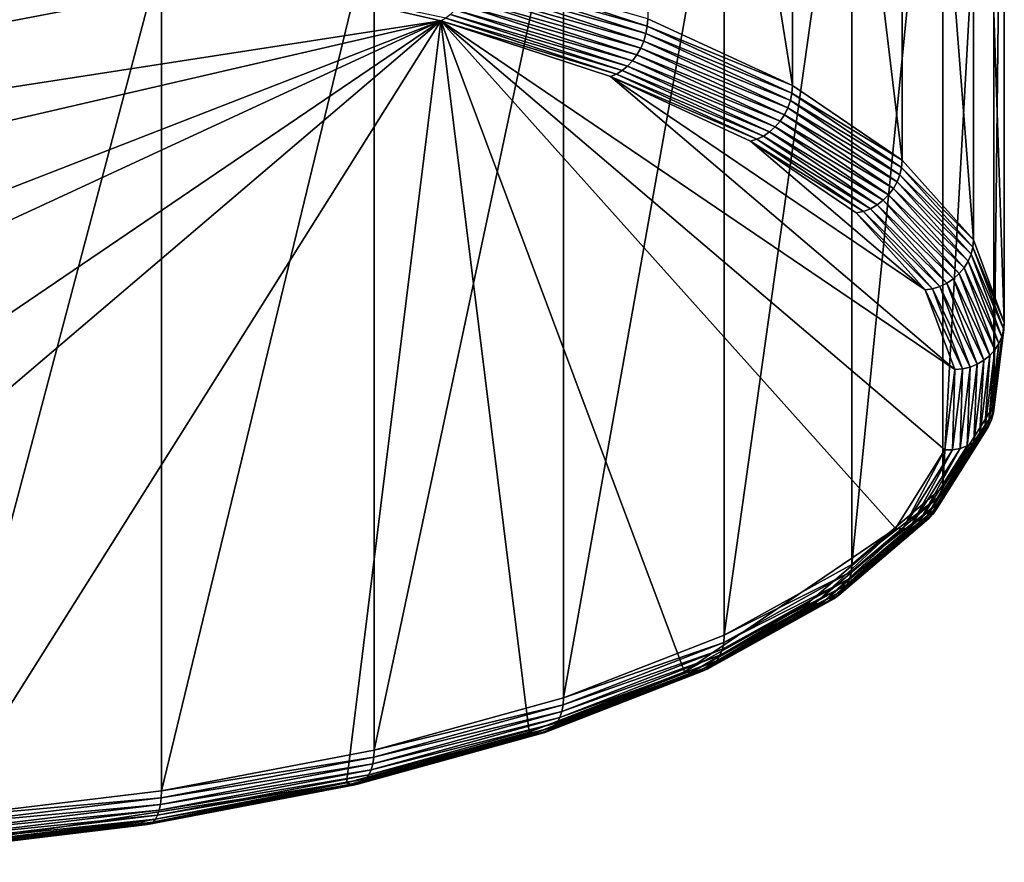
# Model space of a CAD drawing. Extents: x -162 to 174, y -234 to 45.
# Drawn here: x 135 to 145, y -231 to -222 of the extents above; entities that cross this region are included whole.
import ezdxf

# ---------------------------------------------------------------- set-up
doc = ezdxf.new("R2010")
doc.units = 0
doc.layers.add('L6', color=7, linetype='CONTINUOUS')

msp = doc.modelspace()

# ---------------------------------------------------------------- linework, layer by layer
at = {"layer": 'L6', "color": 254}
for points in [[(141.1847, -213.8113, 759.5155), (141.1847, -222.2686, 762.5937), (142.6472, -222.9448, 760.7356)], [(141.1847, -213.8113, 759.5155), (142.6472, -222.9448, 760.7356), (142.6472, -214.4876, 757.6575)], [(142.6472, -214.4876, 757.6575), (142.6472, -222.9448, 760.7356), (143.7544, -223.6959, 758.6721)], [(142.6472, -214.4876, 757.6575), (143.7544, -223.6959, 758.6721), (143.7544, -215.2387, 755.5939)], [(143.7544, -215.2387, 755.5939), (143.7544, -223.6959, 758.6721), (144.4746, -224.5002, 756.4623)], [(143.7544, -215.2387, 755.5939), (144.4746, -224.5002, 756.4623), (144.4746, -216.043, 753.3841)], [(144.4746, -216.043, 753.3841), (144.4746, -224.5002, 756.4623), (144.7869, -225.3346, 754.1699)], [(144.4746, -216.043, 753.3841), (144.7869, -225.3346, 754.1699), (144.7869, -216.8773, 751.0918)], [(144.7869, -216.8773, 751.0918), (144.7869, -225.3346, 754.1699), (144.6826, -226.175, 751.861)], [(144.7869, -216.8773, 751.0918), (144.6826, -226.175, 751.861), (144.6826, -217.7177, 748.7828)], [(144.6826, -217.7177, 748.7828), (144.6826, -226.175, 751.861), (144.1644, -226.9972, 749.6018)], [(144.6826, -217.7177, 748.7828), (144.1644, -226.9972, 749.6018), (144.1644, -218.54, 746.5236)], [(144.1644, -218.54, 746.5236), (144.1644, -226.9972, 749.6018), (143.2474, -227.7777, 747.4574)], [(144.1644, -218.54, 746.5236), (143.2474, -227.7777, 747.4574), (143.2474, -219.3205, 744.3792)], [(143.2474, -219.3205, 744.3792), (143.2474, -227.7777, 747.4574), (141.958, -228.494, 745.4895)], [(143.2474, -219.3205, 744.3792), (141.958, -228.494, 745.4895), (141.958, -220.0367, 742.4113)], [(141.958, -220.0367, 742.4113), (141.958, -228.494, 745.4895), (140.3331, -229.1254, 743.7546)], [(141.958, -220.0367, 742.4113), (140.3331, -229.1254, 743.7546), (140.3331, -220.6682, 740.6765)], [(140.3331, -220.6682, 740.6765), (140.3331, -229.1254, 743.7546), (138.4196, -229.6539, 742.3028)], [(140.3331, -220.6682, 740.6765), (138.4196, -229.6539, 742.3028), (138.4196, -221.1966, 739.2246)], [(138.4196, -221.1966, 739.2246), (138.4196, -229.6539, 742.3028), (136.2726, -230.0641, 741.1757)], [(138.4196, -221.1966, 739.2246), (136.2726, -230.0641, 741.1757), (136.2726, -221.6068, 738.0975)], [(132.666, -221.2955, 766.7292), (116.3126, -225.8116, 754.321), (137.1277, -221.8346, 765.2478)], [(136.2726, -221.6068, 738.0975), (136.2726, -230.0641, 741.1757), (133.9537, -230.3443, 740.4058)], [(136.2726, -221.6068, 738.0975), (133.9537, -230.3443, 740.4058), (133.9537, -221.8871, 737.3276)], [(139.3938, -221.8382, 764.2278), (141.1801, -222.3434, 762.6166), (139.4053, -221.7617, 764.2151)], [(141.1801, -222.3434, 762.6166), (141.1847, -222.2686, 762.5937), (139.4053, -221.7617, 764.2151)], [(116.3126, -225.8116, 754.321), (139.0951, -222.2894, 763.9983), (137.1277, -221.8346, 765.2478)], [(139.0951, -222.2894, 763.9983), (139.1442, -222.2628, 764.0533), (137.1277, -221.8346, 765.2478)], [(139.3492, -221.9881, 764.2235), (141.1438, -222.4942, 762.6376), (139.375, -221.9143, 764.2306)], [(139.375, -221.9143, 764.2306), (141.1664, -222.4193, 762.6314), (139.3938, -221.8382, 764.2278)], [(141.1438, -222.4942, 762.6376), (141.1664, -222.4193, 762.6314), (139.375, -221.9143, 764.2306)], [(141.1664, -222.4193, 762.6314), (141.1801, -222.3434, 762.6166), (139.3938, -221.8382, 764.2278)], [(139.3172, -222.0577, 764.2067), (141.1131, -222.5663, 762.6349), (139.3492, -221.9881, 764.2235)], [(141.1131, -222.5663, 762.6349), (141.1438, -222.4942, 762.6376), (139.3492, -221.9881, 764.2235)], [(139.2377, -222.1778, 764.1456), (141.03, -222.6952, 762.6041), (139.2797, -222.1215, 764.1805)], [(139.2797, -222.1215, 764.1805), (141.0748, -222.6339, 762.6237), (139.3172, -222.0577, 764.2067)], [(141.03, -222.6952, 762.6041), (141.0748, -222.6339, 762.6237), (139.2797, -222.1215, 764.1805)], [(141.0748, -222.6339, 762.6237), (141.1131, -222.5663, 762.6349), (139.3172, -222.0577, 764.2067)], [(139.1442, -222.2628, 764.0533), (140.9254, -222.7935, 762.5419), (139.1921, -222.2253, 764.1029)], [(139.1921, -222.2253, 764.1029), (140.9798, -222.7489, 762.5766), (139.2377, -222.1778, 764.1456)], [(140.9254, -222.7935, 762.5419), (140.9798, -222.7489, 762.5766), (139.1921, -222.2253, 764.1029)], [(140.9798, -222.7489, 762.5766), (141.03, -222.6952, 762.6041), (139.2377, -222.1778, 764.1456)], [(116.9137, -227.417, 749.9104), (139.0951, -222.2894, 763.9983), (116.3126, -225.8116, 754.321)], [(116.9137, -227.417, 749.9104), (120.6129, -229.4718, 744.2648), (139.0951, -222.2894, 763.9983)], [(120.6129, -229.4718, 744.2648), (122.4604, -229.982, 742.8631), (139.0951, -222.2894, 763.9983)], [(126.7723, -230.6487, 741.0315), (139.0951, -222.2894, 763.9983), (122.4604, -229.982, 742.8631)], [(129.1127, -230.7859, 740.6544), (139.0951, -222.2894, 763.9983), (126.7723, -230.6487, 741.0315)], [(129.1127, -230.7859, 740.6544), (133.8277, -230.6487, 741.0315), (139.0951, -222.2894, 763.9983)], [(133.8277, -230.6487, 741.0315), (138.1397, -229.982, 742.8631), (139.0951, -222.2894, 763.9983)], [(139.9871, -229.4718, 744.2648), (139.0951, -222.2894, 763.9983), (138.1397, -229.982, 742.8631)], [(139.0951, -222.2894, 763.9983), (140.8681, -222.8279, 762.5008), (139.1442, -222.2628, 764.0533)], [(141.556, -228.8621, 745.9399), (143.6863, -227.417, 749.9104), (139.0951, -222.2894, 763.9983)], [(141.556, -228.8621, 745.9399), (139.0951, -222.2894, 763.9983), (139.9871, -229.4718, 744.2648)], [(143.6863, -227.417, 749.9104), (144.1866, -226.6231, 752.0917), (139.0951, -222.2894, 763.9983)], [(139.0951, -222.2894, 763.9983), (144.1866, -226.6231, 752.0917), (144.2874, -225.8116, 754.321)], [(139.0951, -222.2894, 763.9983), (144.2874, -225.8116, 754.321), (140.8094, -222.8514, 762.4543)], [(140.8094, -222.8514, 762.4543), (140.8681, -222.8279, 762.5008), (139.0951, -222.2894, 763.9983)], [(140.8681, -222.8279, 762.5008), (140.9254, -222.7935, 762.5419), (139.1442, -222.2628, 764.0533)], [(141.1801, -222.3434, 762.6166), (142.6472, -222.9448, 760.7356), (141.1847, -222.2686, 762.5937)], [(141.1438, -222.4942, 762.6376), (142.6263, -223.0944, 760.7765), (141.1664, -222.4193, 762.6314)], [(141.1664, -222.4193, 762.6314), (142.6419, -223.0194, 760.7594), (141.1801, -222.3434, 762.6166)], [(142.6263, -223.0944, 760.7765), (142.6419, -223.0194, 760.7594), (141.1664, -222.4193, 762.6314)], [(142.6419, -223.0194, 760.7594), (142.6472, -222.9448, 760.7356), (141.1801, -222.3434, 762.6166)], [(141.1131, -222.5663, 762.6349), (142.6008, -223.1679, 760.7864), (141.1438, -222.4942, 762.6376)], [(142.6008, -223.1679, 760.7864), (142.6263, -223.0944, 760.7765), (141.1438, -222.4942, 762.6376)], [(141.0748, -222.6339, 762.6237), (142.5659, -223.2381, 760.7891), (141.1131, -222.5663, 762.6349)], [(142.5659, -223.2381, 760.7891), (142.6008, -223.1679, 760.7864), (141.1131, -222.5663, 762.6349)], [(140.9798, -222.7489, 762.5766), (142.4717, -223.3619, 760.7725), (141.03, -222.6952, 762.6041)], [(141.03, -222.6952, 762.6041), (142.5225, -223.3033, 760.7844), (141.0748, -222.6339, 762.6237)], [(142.4717, -223.3619, 760.7725), (142.5225, -223.3033, 760.7844), (141.03, -222.6952, 762.6041)], [(142.5225, -223.3033, 760.7844), (142.5659, -223.2381, 760.7891), (141.0748, -222.6339, 762.6237)], [(140.8681, -222.8279, 762.5008), (142.353, -223.4536, 760.7281), (140.9254, -222.7935, 762.5419)], [(140.9254, -222.7935, 762.5419), (142.4147, -223.4124, 760.7535), (140.9798, -222.7489, 762.5766)], [(142.353, -223.4536, 760.7281), (142.4147, -223.4124, 760.7535), (140.9254, -222.7935, 762.5419)], [(142.4147, -223.4124, 760.7535), (142.4717, -223.3619, 760.7725), (140.9798, -222.7489, 762.5766)], [(140.8094, -222.8514, 762.4543), (142.288, -223.4845, 760.6968), (140.8681, -222.8279, 762.5008)], [(140.8094, -222.8514, 762.4543), (144.2874, -225.8116, 754.321), (143.9858, -225.0061, 756.5343)], [(140.8094, -222.8514, 762.4543), (143.9858, -225.0061, 756.5343), (142.2214, -223.5043, 760.6603)], [(142.2214, -223.5043, 760.6603), (142.288, -223.4845, 760.6968), (140.8094, -222.8514, 762.4543)], [(142.288, -223.4845, 760.6968), (142.353, -223.4536, 760.7281), (140.8681, -222.8279, 762.5008)], [(142.6263, -223.0944, 760.7765), (143.7487, -223.7702, 758.6966), (142.6419, -223.0194, 760.7594)], [(142.6419, -223.0194, 760.7594), (143.7544, -223.6959, 758.6721), (142.6472, -222.9448, 760.7356)], [(143.7487, -223.7702, 758.6966), (143.7544, -223.6959, 758.6721), (142.6419, -223.0194, 760.7594)], [(142.6008, -223.1679, 760.7864), (143.7317, -223.8442, 758.7163), (142.6263, -223.0944, 760.7765)], [(143.7317, -223.8442, 758.7163), (143.7487, -223.7702, 758.6966), (142.6263, -223.0944, 760.7765)], [(142.5659, -223.2381, 760.7891), (143.7038, -223.9162, 758.7306), (142.6008, -223.1679, 760.7864)], [(143.7038, -223.9162, 758.7306), (143.7317, -223.8442, 758.7163), (142.6008, -223.1679, 760.7864)], [(142.4717, -223.3619, 760.7725), (143.6185, -224.0468, 758.7417), (142.5225, -223.3033, 760.7844)], [(142.5225, -223.3033, 760.7844), (143.6658, -223.9843, 758.7391), (142.5659, -223.2381, 760.7891)], [(143.6185, -224.0468, 758.7417), (143.6658, -223.9843, 758.7391), (142.5225, -223.3033, 760.7844)], [(143.6658, -223.9843, 758.7391), (143.7038, -223.9162, 758.7306), (142.5659, -223.2381, 760.7891)], [(142.353, -223.4536, 760.7281), (143.5011, -224.1494, 758.7287), (142.4147, -223.4124, 760.7535)], [(142.4147, -223.4124, 760.7535), (143.5632, -224.1023, 758.7382), (142.4717, -223.3619, 760.7725)], [(143.5011, -224.1494, 758.7287), (143.5632, -224.1023, 758.7382), (142.4147, -223.4124, 760.7535)], [(143.5632, -224.1023, 758.7382), (143.6185, -224.0468, 758.7417), (142.4717, -223.3619, 760.7725)], [(142.2214, -223.5043, 760.6603), (143.363, -224.2138, 758.6932), (142.288, -223.4845, 760.6968)], [(142.2214, -223.5043, 760.6603), (143.9858, -225.0061, 756.5343), (143.2904, -224.2295, 758.6679)], [(143.2904, -224.2295, 758.6679), (143.363, -224.2138, 758.6932), (142.2214, -223.5043, 760.6603)], [(142.288, -223.4845, 760.6968), (143.4338, -224.1868, 758.7137), (142.353, -223.4536, 760.7281)], [(143.363, -224.2138, 758.6932), (143.4338, -224.1868, 758.7137), (142.288, -223.4845, 760.6968)], [(143.4338, -224.1868, 758.7137), (143.5011, -224.1494, 758.7287), (142.353, -223.4536, 760.7281)], [(143.7487, -223.7702, 758.6966), (144.4746, -224.5002, 756.4623), (143.7544, -223.6959, 758.6721)], [(143.7317, -223.8442, 758.7163), (144.4685, -224.5741, 756.4878), (143.7487, -223.7702, 758.6966)], [(144.4685, -224.5741, 756.4878), (144.4746, -224.5002, 756.4623), (143.7487, -223.7702, 758.6966)], [(143.6658, -223.9843, 758.7391), (144.4213, -224.7174, 756.5292), (143.7038, -223.9162, 758.7306)], [(143.7038, -223.9162, 758.7306), (144.4506, -224.6471, 756.5103), (143.7317, -223.8442, 758.7163)], [(144.4213, -224.7174, 756.5292), (144.4506, -224.6471, 756.5103), (143.7038, -223.9162, 758.7306)], [(144.4506, -224.6471, 756.5103), (144.4685, -224.5741, 756.4878), (143.7317, -223.8442, 758.7163)], [(143.6185, -224.0468, 758.7417), (144.3812, -224.7832, 756.5439), (143.6658, -223.9843, 758.7391)], [(144.3812, -224.7832, 756.5439), (144.4213, -224.7174, 756.5292), (143.6658, -223.9843, 758.7391)], [(143.5011, -224.1494, 758.7287), (144.2731, -224.8952, 756.5598), (143.5632, -224.1023, 758.7382)], [(143.5632, -224.1023, 758.7382), (144.3314, -224.843, 756.5542), (143.6185, -224.0468, 758.7417)], [(144.2731, -224.8952, 756.5598), (144.3314, -224.843, 756.5542), (143.5632, -224.1023, 758.7382)], [(144.3314, -224.843, 756.5542), (144.3812, -224.7832, 756.5439), (143.6185, -224.0468, 758.7417)], [(143.2904, -224.2295, 758.6679), (144.0622, -224.9947, 756.5477), (143.363, -224.2138, 758.6932)], [(143.363, -224.2138, 758.6932), (144.1368, -224.972, 756.5565), (143.4338, -224.1868, 758.7137)], [(144.0622, -224.9947, 756.5477), (144.1368, -224.972, 756.5565), (143.363, -224.2138, 758.6932)], [(143.4338, -224.1868, 758.7137), (144.2077, -224.9385, 756.5606), (143.5011, -224.1494, 758.7287)], [(144.1368, -224.972, 756.5565), (144.2077, -224.9385, 756.5606), (143.4338, -224.1868, 758.7137)], [(144.2077, -224.9385, 756.5606), (144.2731, -224.8952, 756.5598), (143.5011, -224.1494, 758.7287)], [(143.9858, -225.0061, 756.5343), (144.0622, -224.9947, 756.5477), (143.2904, -224.2295, 758.6679)], [(144.4685, -224.5741, 756.4878), (144.7869, -225.3346, 754.1699), (144.4746, -224.5002, 756.4623)], [(144.4506, -224.6471, 756.5103), (144.7808, -225.4081, 754.1965), (144.4685, -224.5741, 756.4878)], [(144.7808, -225.4081, 754.1965), (144.7869, -225.3346, 754.1699), (144.4685, -224.5741, 756.4878)], [(144.4213, -224.7174, 756.5292), (144.7625, -225.4801, 754.2218), (144.4506, -224.6471, 756.5103)], [(144.7625, -225.4801, 754.2218), (144.7808, -225.4081, 754.1965), (144.4506, -224.6471, 756.5103)], [(144.3314, -224.843, 756.5542), (144.6915, -225.6121, 754.2667), (144.3812, -224.7832, 756.5439)], [(144.3812, -224.7832, 756.5439), (144.7325, -225.5486, 754.2454), (144.4213, -224.7174, 756.5292)], [(144.6915, -225.6121, 754.2667), (144.7325, -225.5486, 754.2454), (144.3812, -224.7832, 756.5439)], [(144.7325, -225.5486, 754.2454), (144.7625, -225.4801, 754.2218), (144.4213, -224.7174, 756.5292)], [(144.2077, -224.9385, 756.5606), (144.581, -225.7176, 754.3001), (144.2731, -224.8952, 756.5598)], [(144.2731, -224.8952, 756.5598), (144.6406, -225.6689, 754.285), (144.3314, -224.843, 756.5542)], [(144.581, -225.7176, 754.3001), (144.6406, -225.6689, 754.285), (144.2731, -224.8952, 756.5598)], [(144.6406, -225.6689, 754.285), (144.6915, -225.6121, 754.2667), (144.3314, -224.843, 756.5542)], [(143.9858, -225.0061, 756.5343), (144.3655, -225.8047, 754.3221), (144.0622, -224.9947, 756.5477)], [(144.2874, -225.8116, 754.321), (144.3655, -225.8047, 754.3221), (143.9858, -225.0061, 756.5343)], [(144.0622, -224.9947, 756.5477), (144.4418, -225.7864, 754.3188), (144.1368, -224.972, 756.5565)], [(144.3655, -225.8047, 754.3221), (144.4418, -225.7864, 754.3188), (144.0622, -224.9947, 756.5477)], [(144.1368, -224.972, 756.5565), (144.5142, -225.7572, 754.3114), (144.2077, -224.9385, 756.5606)], [(144.4418, -225.7864, 754.3188), (144.5142, -225.7572, 754.3114), (144.1368, -224.972, 756.5565)], [(144.5142, -225.7572, 754.3114), (144.581, -225.7176, 754.3001), (144.2077, -224.9385, 756.5606)], [(144.7625, -225.4801, 754.2218), (144.6764, -226.2482, 751.8885), (144.7808, -225.4081, 754.1965)], [(144.6764, -226.2482, 751.8885), (144.6826, -226.175, 751.861), (144.7808, -225.4081, 754.1965)], [(144.7808, -225.4081, 754.1965), (144.6826, -226.175, 751.861), (144.7869, -225.3346, 754.1699)], [(144.7325, -225.5486, 754.2454), (144.6583, -226.3191, 751.9168), (144.7625, -225.4801, 754.2218)], [(144.6583, -226.3191, 751.9168), (144.6764, -226.2482, 751.8885), (144.7625, -225.4801, 754.2218)], [(144.6915, -225.6121, 754.2667), (144.6285, -226.3859, 751.9451), (144.7325, -225.5486, 754.2454)], [(144.6285, -226.3859, 751.9451), (144.6583, -226.3191, 751.9168), (144.7325, -225.5486, 754.2454)], [(144.581, -225.7176, 754.3001), (144.5373, -226.5008, 751.9994), (144.6406, -225.6689, 754.285)], [(144.5373, -226.5008, 751.9994), (144.5878, -226.447, 751.9729), (144.6406, -225.6689, 754.285)], [(144.6406, -225.6689, 754.285), (144.5878, -226.447, 751.9729), (144.6915, -225.6121, 754.2667)], [(144.5878, -226.447, 751.9729), (144.6285, -226.3859, 751.9451), (144.6915, -225.6121, 754.2667)], [(144.2874, -225.8116, 754.321), (144.2642, -226.6207, 752.0803), (144.3655, -225.8047, 754.3221)], [(144.2642, -226.6207, 752.0803), (144.3399, -226.6068, 752.0649), (144.3655, -225.8047, 754.3221)], [(144.3655, -225.8047, 754.3221), (144.3399, -226.6068, 752.0649), (144.4418, -225.7864, 754.3188)], [(144.3399, -226.6068, 752.0649), (144.4118, -226.5817, 752.0459), (144.4418, -225.7864, 754.3188)], [(144.4418, -225.7864, 754.3188), (144.4118, -226.5817, 752.0459), (144.5142, -225.7572, 754.3114)], [(144.4118, -226.5817, 752.0459), (144.4781, -226.5461, 752.0239), (144.5142, -225.7572, 754.3114)], [(144.5142, -225.7572, 754.3114), (144.4781, -226.5461, 752.0239), (144.581, -225.7176, 754.3001)], [(144.4781, -226.5461, 752.0239), (144.5373, -226.5008, 751.9994), (144.581, -225.7176, 754.3001)], [(144.1866, -226.6231, 752.0917), (144.2642, -226.6207, 752.0803), (144.2874, -225.8116, 754.321)], [(144.6764, -226.2482, 751.8885), (144.1644, -226.9972, 749.6018), (144.6826, -226.175, 751.861)], [(144.6583, -226.3191, 751.9168), (144.1585, -227.0701, 749.6303), (144.6764, -226.2482, 751.8885)], [(144.1585, -227.0701, 749.6303), (144.1644, -226.9972, 749.6018), (144.6764, -226.2482, 751.8885)], [(144.5878, -226.447, 751.9729), (144.1123, -227.2051, 749.6945), (144.6285, -226.3859, 751.9451)], [(144.1123, -227.2051, 749.6945), (144.141, -227.1399, 749.6614), (144.6285, -226.3859, 751.9451)], [(144.6285, -226.3859, 751.9451), (144.141, -227.1399, 749.6614), (144.6583, -226.3191, 751.9168)], [(144.141, -227.1399, 749.6614), (144.1585, -227.0701, 749.6303), (144.6583, -226.3191, 751.9168)], [(144.4781, -226.5461, 752.0239), (144.0244, -227.3148, 749.763), (144.5373, -226.5008, 751.9994)], [(144.0244, -227.3148, 749.763), (144.0731, -227.2638, 749.7286), (144.5373, -226.5008, 751.9994)], [(144.5373, -226.5008, 751.9994), (144.0731, -227.2638, 749.7286), (144.5878, -226.447, 751.9729)], [(144.0731, -227.2638, 749.7286), (144.1123, -227.2051, 749.6945), (144.5878, -226.447, 751.9729)], [(144.3399, -226.6068, 752.0649), (143.9034, -227.3885, 749.8293), (144.4118, -226.5817, 752.0459)], [(143.9034, -227.3885, 749.8293), (143.9673, -227.3567, 749.7969), (144.4118, -226.5817, 752.0459)], [(144.4118, -226.5817, 752.0459), (143.9673, -227.3567, 749.7969), (144.4781, -226.5461, 752.0239)], [(143.9673, -227.3567, 749.7969), (144.0244, -227.3148, 749.763), (144.4781, -226.5461, 752.0239)], [(143.6863, -227.417, 749.9104), (143.7611, -227.419, 749.8868), (144.1866, -226.6231, 752.0917)], [(144.1866, -226.6231, 752.0917), (143.7611, -227.419, 749.8868), (144.2642, -226.6207, 752.0803)], [(143.7611, -227.419, 749.8868), (143.8341, -227.4095, 749.8595), (144.2642, -226.6207, 752.0803)], [(144.2642, -226.6207, 752.0803), (143.8341, -227.4095, 749.8595), (144.3399, -226.6068, 752.0649)], [(143.8341, -227.4095, 749.8595), (143.9034, -227.3885, 749.8293), (144.3399, -226.6068, 752.0649)], [(144.1585, -227.0701, 749.6303), (143.2474, -227.7777, 747.4574), (144.1644, -226.9972, 749.6018)], [(144.141, -227.1399, 749.6614), (143.2419, -227.8503, 747.4868), (144.1585, -227.0701, 749.6303)], [(143.2419, -227.8503, 747.4868), (143.2474, -227.7777, 747.4574), (144.1585, -227.0701, 749.6303)], [(144.1123, -227.2051, 749.6945), (143.2256, -227.9191, 747.5206), (144.141, -227.1399, 749.6614)], [(143.2256, -227.9191, 747.5206), (143.2419, -227.8503, 747.4868), (144.141, -227.1399, 749.6614)], [(144.0244, -227.3148, 749.763), (143.1622, -228.0392, 747.5983), (144.0731, -227.2638, 749.7286)], [(143.1622, -228.0392, 747.5983), (143.1988, -227.9826, 747.5581), (144.0731, -227.2638, 749.7286)], [(144.0731, -227.2638, 749.7286), (143.1988, -227.9826, 747.5581), (144.1123, -227.2051, 749.6945)], [(143.1988, -227.9826, 747.5581), (143.2256, -227.9191, 747.5206), (144.1123, -227.2051, 749.6945)], [(143.8341, -227.4095, 749.8595), (143.0037, -228.1543, 747.7252), (143.9034, -227.3885, 749.8293)], [(143.0037, -228.1543, 747.7252), (143.0634, -228.1261, 747.6829), (143.9034, -227.3885, 749.8293)], [(143.9034, -227.3885, 749.8293), (143.0634, -228.1261, 747.6829), (143.9673, -227.3567, 749.7969)], [(143.0634, -228.1261, 747.6829), (143.1167, -228.0874, 747.6403), (143.9673, -227.3567, 749.7969)], [(143.9673, -227.3567, 749.7969), (143.1167, -228.0874, 747.6403), (144.0244, -227.3148, 749.763)], [(143.1167, -228.0874, 747.6403), (143.1622, -228.0392, 747.5983), (144.0244, -227.3148, 749.763)], [(142.801, -228.1706, 747.8399), (143.6863, -227.417, 749.9104), (141.556, -228.8621, 745.9399)], [(142.801, -228.1706, 747.8399), (142.8708, -228.1768, 747.8048), (143.6863, -227.417, 749.9104)], [(143.6863, -227.417, 749.9104), (142.8708, -228.1768, 747.8048), (143.7611, -227.419, 749.8868)], [(142.8708, -228.1768, 747.8048), (142.9389, -228.1714, 747.7662), (143.7611, -227.419, 749.8868)], [(143.7611, -227.419, 749.8868), (142.9389, -228.1714, 747.7662), (143.8341, -227.4095, 749.8595)], [(142.9389, -228.1714, 747.7662), (143.0037, -228.1543, 747.7252), (143.8341, -227.4095, 749.8595)], [(143.2419, -227.8503, 747.4868), (141.958, -228.494, 745.4895), (143.2474, -227.7777, 747.4574)], [(143.2256, -227.9191, 747.5206), (141.953, -228.5662, 745.5197), (143.2419, -227.8503, 747.4868)], [(141.953, -228.5662, 745.5197), (141.958, -228.494, 745.4895), (143.2419, -227.8503, 747.4868)], [(143.1622, -228.0392, 747.5983), (141.9141, -228.6962, 745.5975), (143.1988, -227.9826, 747.5581)], [(141.9141, -228.6962, 745.5975), (141.9383, -228.6342, 745.556), (143.1988, -227.9826, 747.5581)], [(143.1988, -227.9826, 747.5581), (141.9383, -228.6342, 745.556), (143.2256, -227.9191, 747.5206)], [(141.9383, -228.6342, 745.556), (141.953, -228.5662, 745.5197), (143.2256, -227.9191, 747.5206)], [(143.0634, -228.1261, 747.6829), (141.8402, -228.7964, 745.6923), (143.1167, -228.0874, 747.6403)], [(141.8402, -228.7964, 745.6923), (141.8812, -228.7507, 745.6434), (143.1167, -228.0874, 747.6403)], [(143.1167, -228.0874, 747.6403), (141.8812, -228.7507, 745.6434), (143.1622, -228.0392, 747.5983)], [(141.8812, -228.7507, 745.6434), (141.9141, -228.6962, 745.5975), (143.1622, -228.0392, 747.5983)], [(141.556, -228.8621, 745.9399), (141.6188, -228.8723, 745.8941), (142.801, -228.1706, 747.8399)], [(142.801, -228.1706, 747.8399), (141.6188, -228.8723, 745.8941), (142.8708, -228.1768, 747.8048)], [(141.6188, -228.8723, 745.8941), (141.6802, -228.8706, 745.8451), (142.8708, -228.1768, 747.8048)], [(142.8708, -228.1768, 747.8048), (141.6802, -228.8706, 745.8451), (142.9389, -228.1714, 747.7662)], [(141.6802, -228.8706, 745.8451), (141.7385, -228.8571, 745.7944), (142.9389, -228.1714, 747.7662)], [(142.9389, -228.1714, 747.7662), (141.7385, -228.8571, 745.7944), (143.0037, -228.1543, 747.7252)], [(141.7385, -228.8571, 745.7944), (141.7923, -228.8322, 745.743), (143.0037, -228.1543, 747.7252)], [(143.0037, -228.1543, 747.7252), (141.7923, -228.8322, 745.743), (143.0634, -228.1261, 747.6829)], [(141.7923, -228.8322, 745.743), (141.8402, -228.7964, 745.6923), (143.0634, -228.1261, 747.6829)], [(141.953, -228.5662, 745.5197), (140.3331, -229.1254, 743.7546), (141.958, -228.494, 745.4895)], [(141.9383, -228.6342, 745.556), (140.3289, -229.1974, 743.7856), (141.953, -228.5662, 745.5197)], [(140.3289, -229.1974, 743.7856), (140.3331, -229.1254, 743.7546), (141.953, -228.5662, 745.5197)], [(141.9141, -228.6962, 745.5975), (140.3162, -229.2646, 743.8241), (141.9383, -228.6342, 745.556)], [(140.3162, -229.2646, 743.8241), (140.3289, -229.1974, 743.7856), (141.9383, -228.6342, 745.556)], [(141.8402, -228.7964, 745.6923), (140.267, -229.378, 743.9199), (141.8812, -228.7507, 745.6434)], [(140.267, -229.378, 743.9199), (140.2954, -229.3253, 743.8692), (141.8812, -228.7507, 745.6434)], [(141.8812, -228.7507, 745.6434), (140.2954, -229.3253, 743.8692), (141.9141, -228.6962, 745.5975)], [(140.2954, -229.3253, 743.8692), (140.3162, -229.2646, 743.8241), (141.9141, -228.6962, 745.5975)], [(139.9871, -229.4718, 744.2648), (140.0413, -229.4853, 744.2097), (141.556, -228.8621, 745.9399)], [(141.556, -228.8621, 745.9399), (140.0413, -229.4853, 744.2097), (141.6188, -228.8723, 745.8941)], [(140.0413, -229.4853, 744.2097), (140.0941, -229.487, 744.1517), (141.6188, -228.8723, 745.8941)], [(141.6188, -228.8723, 745.8941), (140.0941, -229.487, 744.1517), (141.6802, -228.8706, 745.8451)], [(140.0941, -229.487, 744.1517), (140.1442, -229.4766, 744.0922), (141.6802, -228.8706, 745.8451)], [(141.6802, -228.8706, 745.8451), (140.1442, -229.4766, 744.0922), (141.7385, -228.8571, 745.7944)], [(140.1442, -229.4766, 744.0922), (140.1905, -229.4546, 744.0328), (141.7385, -228.8571, 745.7944)], [(141.7385, -228.8571, 745.7944), (140.1905, -229.4546, 744.0328), (141.7923, -228.8322, 745.743)], [(140.1905, -229.4546, 744.0328), (140.2318, -229.4215, 743.9749), (141.7923, -228.8322, 745.743)], [(141.7923, -228.8322, 745.743), (140.2318, -229.4215, 743.9749), (141.8402, -228.7964, 745.6923)], [(140.2318, -229.4215, 743.9749), (140.267, -229.378, 743.9199), (141.8402, -228.7964, 745.6923)], [(140.3289, -229.1974, 743.7856), (138.4196, -229.6539, 742.3028), (140.3331, -229.1254, 743.7546)], [(140.2954, -229.3253, 743.8692), (138.4059, -229.7921, 742.3747), (140.3162, -229.2646, 743.8241)], [(138.4059, -229.7921, 742.3747), (138.4162, -229.7256, 742.3343), (140.3162, -229.2646, 743.8241)], [(140.3162, -229.2646, 743.8241), (138.4162, -229.7256, 742.3343), (140.3289, -229.1974, 743.7856)], [(138.4162, -229.7256, 742.3343), (138.4196, -229.6539, 742.3028), (140.3289, -229.1974, 743.7856)], [(140.2318, -229.4215, 743.9749), (138.3662, -229.903, 742.4777), (140.267, -229.378, 743.9199)], [(138.3662, -229.903, 742.4777), (138.3891, -229.8517, 742.4228), (140.267, -229.378, 743.9199)], [(140.267, -229.378, 743.9199), (138.3891, -229.8517, 742.4228), (140.2954, -229.3253, 743.8692)], [(138.3891, -229.8517, 742.4228), (138.4059, -229.7921, 742.3747), (140.2954, -229.3253, 743.8692)], [(138.1397, -229.982, 742.8631), (138.1834, -229.9984, 742.8001), (139.9871, -229.4718, 744.2648)], [(139.9871, -229.4718, 744.2648), (138.1834, -229.9984, 742.8001), (140.0413, -229.4853, 744.2097)], [(138.1834, -229.9984, 742.8001), (138.2262, -230.0028, 742.7344), (140.0413, -229.4853, 744.2097)], [(140.0413, -229.4853, 744.2097), (138.2262, -230.0028, 742.7344), (140.0941, -229.487, 744.1517)], [(138.2262, -230.0028, 742.7344), (138.2668, -229.9951, 742.6677), (140.0941, -229.487, 744.1517)], [(140.0941, -229.487, 744.1517), (138.2668, -229.9951, 742.6677), (140.1442, -229.4766, 744.0922)], [(138.2668, -229.9951, 742.6677), (138.3042, -229.9756, 742.6016), (140.1442, -229.4766, 744.0922)], [(140.1442, -229.4766, 744.0922), (138.3042, -229.9756, 742.6016), (140.1905, -229.4546, 744.0328)], [(138.3042, -229.9756, 742.6016), (138.3376, -229.9446, 742.5377), (140.1905, -229.4546, 744.0328)], [(140.1905, -229.4546, 744.0328), (138.3376, -229.9446, 742.5377), (140.2318, -229.4215, 743.9749)], [(138.3376, -229.9446, 742.5377), (138.3662, -229.903, 742.4777), (140.2318, -229.4215, 743.9749)], [(138.4162, -229.7256, 742.3343), (136.2726, -230.0641, 741.1757), (138.4196, -229.6539, 742.3028)], [(138.4059, -229.7921, 742.3747), (136.27, -230.1357, 741.2077), (138.4162, -229.7256, 742.3343)], [(136.27, -230.1357, 741.2077), (136.2726, -230.0641, 741.1757), (138.4162, -229.7256, 742.3343)], [(138.3662, -229.903, 742.4777), (136.2501, -230.2604, 741.3), (138.3891, -229.8517, 742.4228)], [(136.2501, -230.2604, 741.3), (136.2625, -230.2016, 741.2495), (138.3891, -229.8517, 742.4228)], [(138.3891, -229.8517, 742.4228), (136.2625, -230.2016, 741.2495), (138.4059, -229.7921, 742.3747)], [(136.2625, -230.2016, 741.2495), (136.27, -230.1357, 741.2077), (138.4059, -229.7921, 742.3747)], [(136.0666, -230.3781, 741.7749), (138.1397, -229.982, 742.8631), (133.8277, -230.6487, 741.0315)], [(136.0666, -230.3781, 741.7749), (136.0988, -230.3967, 741.7058), (138.1397, -229.982, 742.8631)], [(138.1397, -229.982, 742.8631), (136.0988, -230.3967, 741.7058), (138.1834, -229.9984, 742.8001)], [(138.2668, -229.9951, 742.6677), (136.1877, -230.38, 741.4905), (138.3042, -229.9756, 742.6016)], [(136.1877, -230.38, 741.4905), (136.2122, -230.3507, 741.422), (138.3042, -229.9756, 742.6016)], [(138.3042, -229.9756, 742.6016), (136.2122, -230.3507, 741.422), (138.3376, -229.9446, 742.5377)], [(136.2122, -230.3507, 741.422), (136.2332, -230.3105, 741.358), (138.3376, -229.9446, 742.5377)], [(138.3376, -229.9446, 742.5377), (136.2332, -230.3105, 741.358), (138.3662, -229.903, 742.4777)], [(136.2332, -230.3105, 741.358), (136.2501, -230.2604, 741.3), (138.3662, -229.903, 742.4777)], [(136.27, -230.1357, 741.2077), (133.9537, -230.3443, 740.4058), (136.2726, -230.0641, 741.1757)], [(136.0988, -230.3967, 741.7058), (136.1303, -230.4032, 741.6342), (138.1834, -229.9984, 742.8001)], [(138.1834, -229.9984, 742.8001), (136.1303, -230.4032, 741.6342), (138.2262, -230.0028, 742.7344)], [(136.1303, -230.4032, 741.6342), (136.1601, -230.3976, 741.5618), (138.2262, -230.0028, 742.7344)], [(138.2262, -230.0028, 742.7344), (136.1601, -230.3976, 741.5618), (138.2668, -229.9951, 742.6677)], [(136.1601, -230.3976, 741.5618), (136.1877, -230.38, 741.4905), (138.2668, -229.9951, 742.6677)], [(136.2625, -230.2016, 741.2495), (133.9521, -230.4158, 740.4382), (136.27, -230.1357, 741.2077)], [(133.9521, -230.4158, 740.4382), (133.9537, -230.3443, 740.4058), (136.27, -230.1357, 741.2077)], [(136.2332, -230.3105, 741.358), (133.94, -230.5396, 740.533), (136.2501, -230.2604, 741.3)], [(133.94, -230.5396, 740.533), (133.9475, -230.4814, 740.4809), (136.2501, -230.2604, 741.3)], [(136.2501, -230.2604, 741.3), (133.9475, -230.4814, 740.4809), (136.2625, -230.2016, 741.2495)], [(133.9475, -230.4814, 740.4809), (133.9521, -230.4158, 740.4382), (136.2625, -230.2016, 741.2495)], [(133.8277, -230.6487, 741.0315), (133.8474, -230.6688, 740.9583), (136.0666, -230.3781, 741.7749)], [(136.0666, -230.3781, 741.7749), (133.8474, -230.6688, 740.9583), (136.0988, -230.3967, 741.7058)], [(136.1601, -230.3976, 741.5618), (133.9017, -230.6562, 740.7316), (136.1877, -230.38, 741.4905)], [(133.9017, -230.6562, 740.7316), (133.9168, -230.6281, 740.6599), (136.1877, -230.38, 741.4905)], [(136.1877, -230.38, 741.4905), (133.9168, -230.6281, 740.6599), (136.2122, -230.3507, 741.422)], [(133.9168, -230.6281, 740.6599), (133.9296, -230.5889, 740.5931), (136.2122, -230.3507, 741.422)], [(136.2122, -230.3507, 741.422), (133.9296, -230.5889, 740.5931), (136.2332, -230.3105, 741.358)], [(133.9296, -230.5889, 740.5931), (133.94, -230.5396, 740.533), (136.2332, -230.3105, 741.358)], [(133.8474, -230.6688, 740.9583), (133.8666, -230.6768, 740.8826), (136.0988, -230.3967, 741.7058)], [(136.0988, -230.3967, 741.7058), (133.8666, -230.6768, 740.8826), (136.1303, -230.4032, 741.6342)], [(133.8666, -230.6768, 740.8826), (133.8849, -230.6726, 740.8064), (136.1303, -230.4032, 741.6342)], [(136.1303, -230.4032, 741.6342), (133.8849, -230.6726, 740.8064), (136.1601, -230.3976, 741.5618)], [(133.8849, -230.6726, 740.8064), (133.9017, -230.6562, 740.7316), (136.1601, -230.3976, 741.5618)]]:
    msp.add_3dface(points, dxfattribs=at)

doc.saveas('drawing.dxf')
